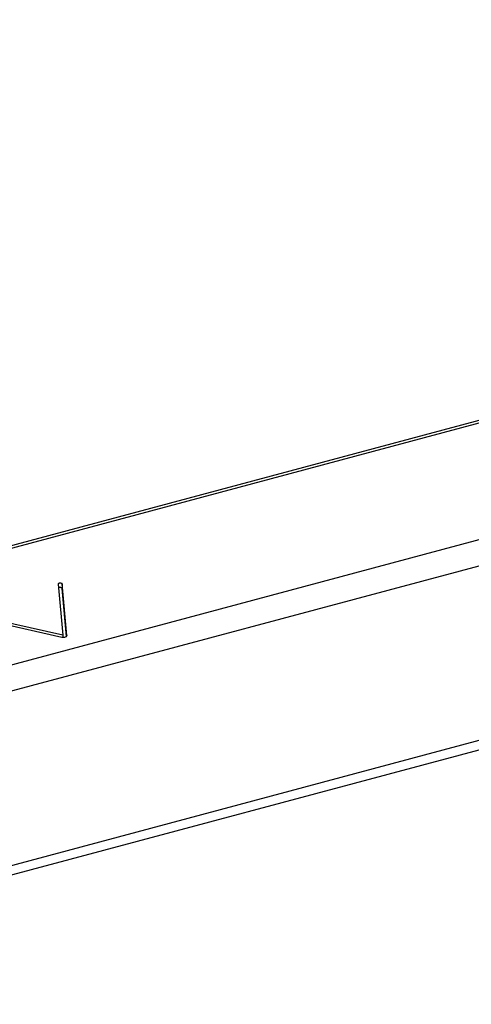
# Model space of a CAD drawing. Extents: x 317 to 819, y 93 to 405.
# Drawn here: x 417 to 429, y 309 to 334 of the extents above; entities that cross this region are included whole.
import ezdxf

# ---------------------------------------------------------------- set-up
doc = ezdxf.new("R2010")
doc.units = 0
doc.header["$MEASUREMENT"] = 0
doc.layers.add('COMPONENTI_DI_ASSIEME', color=7, linetype='Continuous')

msp = doc.modelspace()

# ---------------------------------------------------------------- linework, layer by layer
at = {"layer": 'COMPONENTI_DI_ASSIEME', "color": 7, "linetype": 'Continuous'}
for p, q in [((467.2015, 334.2562), (401.0122, 316.5208)), ((417.9424, 319.7506), (417.9425, 319.7491)), ((417.9425, 319.7491), (418.0599, 318.4321)), ((418.1631, 318.4235), (418.0449, 319.7506)), ((418.1529, 318.4008), (418.0427, 319.638)), ((415.2709, 319.0084), (418.0344, 318.386)), ((418.0599, 318.4321), (415.3158, 319.0492)), ((418.0599, 318.4321), (418.059, 318.3855)), ((418.1631, 318.4235), (418.163, 318.4189)), ((418.1637, 318.4189), (418.1631, 318.4235)), ((435.0113, 317.1622), (404.3478, 308.9459))]:
    msp.add_line(p, q, dxfattribs=at)
at = {"layer": 'COMPONENTI_DI_ASSIEME', "color": 9, "linetype": 'Continuous'}
for p, q in [((461.3739, 332.6288), (401.1433, 316.4901)), ((470.5092, 332.0743), (404.3198, 314.3389)), ((470.7611, 331.4701), (404.5717, 313.7347)), ((418.0449, 319.7506), (418.0427, 319.638)), ((435.1396, 317.4424), (404.485, 309.2286))]:
    msp.add_line(p, q, dxfattribs=at)
at = {"layer": 'COMPONENTI_DI_ASSIEME', "color": 7, "linetype": 'Continuous'}
for points, knots in [([(418.0449, 319.7506), (418.0446, 319.7539), (418.039, 319.7607), (418.0212, 319.7697), (417.9977, 319.7731), (417.9735, 319.771), (417.9559, 319.7668), (417.9425, 319.7576), (417.9424, 319.7506)], [0, 0, 0, 0, 0.0833734, 0.2035476, 0.5148614, 0.6766462, 0.8183774, 1, 1, 1, 1]), ([(418.0427, 319.638), (418.0422, 319.6436), (418.0283, 319.6539), (418.0053, 319.6594), (417.9773, 319.6599), (417.9587, 319.6556), (417.9512, 319.6515)], [0, 0, 0, 0, 0.1705991, 0.4369549, 0.7403585, 1, 1, 1, 1]), ([(418.0543, 318.3827), (418.0674, 318.3812), (418.0936, 318.3812), (418.131, 318.3869), (418.1634, 318.4038), (418.1637, 318.4189)], [0, 0, 0, 0, 0.3279916, 0.6285651, 1, 1, 1, 1])]:
    msp.add_open_spline(points, degree=3, knots=knots, dxfattribs=at)
msp.add_open_spline([(418.0344, 318.386), (418.041, 318.3845), (418.0476, 318.3834), (418.0543, 318.3827)], degree=3, dxfattribs=at)

doc.saveas('drawing.dxf')
